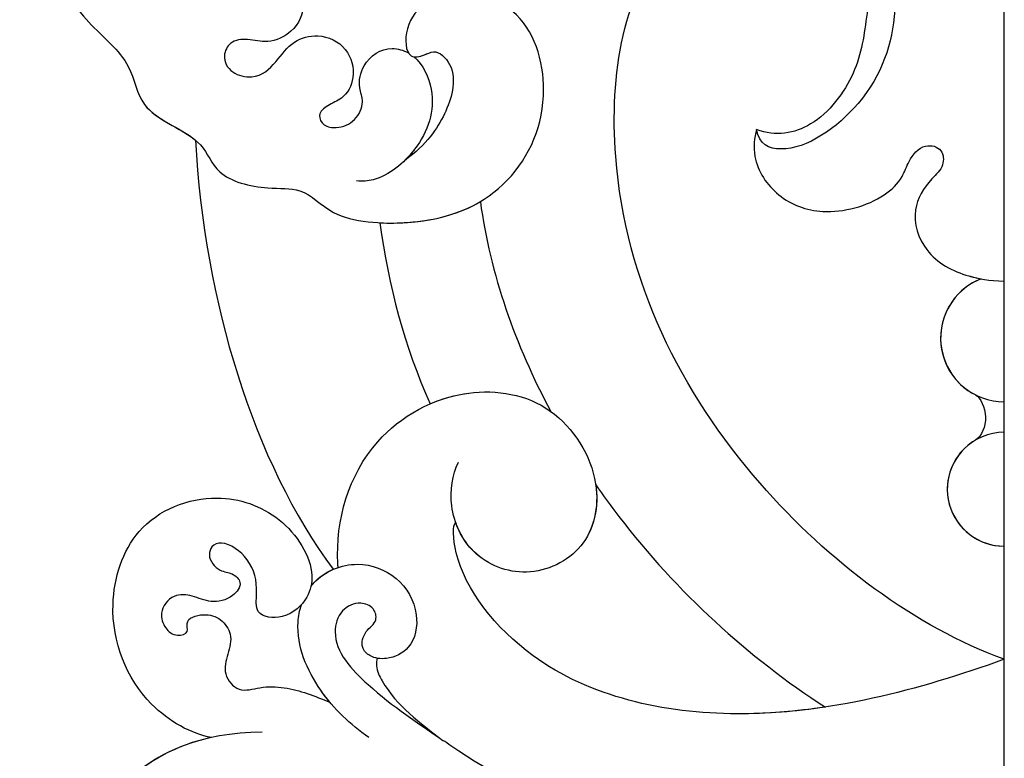
# Model space of a CAD drawing. Units: millimetres. Extents: x 26526 to 28626, y 375 to 1860.
# Drawn here: x 28387 to 28398, y 924 to 932 of the extents above; entities that cross this region are included whole.
import ezdxf
from ezdxf.xclip import XClip

# ---------------------------------------------------------------- set-up
doc = ezdxf.new("R2010")
doc.units = ezdxf.units.MM
doc.header["$XCLIPFRAME"] = 2
doc.layers.add('H-06.木作(細線)', color=8, linetype='Continuous')
doc.layers.add('H-08.木作(細線)', color=8, linetype='Continuous')

# ---------------------------------------------------------------- blocks, each defined once
blk = doc.blocks.new('SE-21073-H')
at = {"layer": 'H-08.木作(細線)'}
for centre, radius, start, end in [((5307.479, 2045.616), 4.368, 111.41239, 270), ((5307.479, 2045.616), 4.368, 111.41239, 270), ((5307.479, 2045.616), 4.368, 111.41239, 243.31598), ((5307.479, 2035.247), 3.908, 90, 270), ((5307.479, 2035.247), 3.908, 90, 270), ((5307.479, 2035.247), 3.908, 120.41729, 270)]:
    blk.add_arc(centre, radius, start, end, dxfattribs=at)
for points, knots in [([(5257.327, 2128.997), (5252.335, 2122.783), (5243.61, 2108.484), (5239.15, 2087.53), (5240.612, 2070.114), (5247.624, 2064.741), (5248.135, 2060.777), (5252.421, 2059.661), (5253.346, 2056.602), (5256.573, 2055.804), (5259.569, 2055.986), (5261.342, 2053.664), (5268.036, 2053.204), (5273.632, 2055.549), (5276.612, 2061.613), (5275.037, 2067.847), (5270.763, 2069.736), (5267.983, 2069.065), (5266.285, 2067.144), (5266.383, 2064.75), (5267.579, 2064.954), (5268.528, 2065.493), (5269.707, 2064.327), (5269.708, 2062.598), (5268.889, 2060.432), (5267.886, 2058.964), (5266.31, 2057.781)], [0, 0, 0, 0, 24.766469, 47.992044, 65.710413, 69.774436, 72.801224, 77.652326, 80.282959, 83.683373, 85.905313, 88.966222, 93.359171, 100.455252, 107.610262, 113.541368, 117.445748, 120.518716, 122.597714, 124.41981, 125.420306, 126.07302, 127.453185, 129.139942, 130.796414, 134.157383, 134.157383, 134.157383, 134.157383]), ([(5257.327, 2128.997), (5252.335, 2122.783), (5243.61, 2108.484), (5239.15, 2087.53), (5240.612, 2070.114), (5247.624, 2064.741), (5248.135, 2060.777), (5252.421, 2059.661), (5253.346, 2056.602), (5256.573, 2055.804), (5259.569, 2055.986), (5261.342, 2053.664), (5268.036, 2053.204), (5273.632, 2055.549), (5276.612, 2061.613), (5275.037, 2067.847), (5270.763, 2069.736), (5267.983, 2069.065), (5266.285, 2067.144), (5266.383, 2064.75), (5267.579, 2064.954), (5268.528, 2065.493), (5269.707, 2064.327), (5269.708, 2062.598), (5268.889, 2060.432), (5267.886, 2058.964), (5266.31, 2057.781)], [0, 0, 0, 0, 24.766469, 47.992044, 65.710413, 69.774436, 72.801224, 77.652326, 80.282959, 83.683373, 85.905313, 88.966222, 93.359171, 100.455252, 107.610262, 113.541368, 117.445748, 120.518716, 122.597714, 124.41981, 125.420306, 126.07302, 127.453185, 129.139942, 130.796414, 134.157383, 134.157383, 134.157383, 134.157383]), ([(5257.327, 2128.997), (5252.335, 2122.783), (5243.61, 2108.484), (5239.15, 2087.53), (5240.612, 2070.114), (5247.624, 2064.741), (5248.113, 2060.952), (5250.932, 2060.06), (5251.965, 2059.204)], [0, 0, 0, 0, 24.766469, 47.992044, 65.710413, 69.774436, 72.801224, 77.126394, 77.126394, 77.126394, 77.126394]), ([(5252.081, 2114.947), (5249.235, 2110.114), (5245.343, 2099.918), (5243.054, 2086.132), (5244.313, 2075.197), (5250.775, 2070.933), (5253.997, 2071.72), (5256.244, 2072.048), (5258.722, 2071.228), (5259.678, 2068.59), (5258.86, 2066.659), (5257.015, 2065.781), (5255.598, 2066.181), (5254.371, 2066.072), (5253.761, 2064.905), (5254.352, 2063.745), (5256.272, 2063.323), (5257.55, 2064.553), (5258.549, 2066.037), (5260.526, 2066.585), (5262.463, 2065.67), (5263.036, 2063.593), (5262.221, 2062.045), (5261.103, 2061.672), (5260.293, 2060.98), (5260.757, 2060.131), (5261.834, 2059.973), (5262.969, 2060.466), (5263.606, 2061.785), (5263.087, 2062.926), (5263.47, 2064.708), (5265.043, 2065.714), (5266.244, 2065.378), (5266.59, 2065.184)], [0, 0, 0, 0, 17.336944, 31.808813, 41.651445, 48.766969, 50.9191, 52.707607, 55.630273, 58.07049, 60.290052, 61.978455, 63.361422, 64.614518, 65.558893, 66.790716, 67.959697, 69.931625, 71.921705, 73.619711, 75.773931, 77.784364, 79.432632, 80.523786, 81.407021, 82.155448, 82.972585, 84.326142, 85.608173, 86.642258, 88.198487, 90.60091, 91.767566, 91.767566, 91.767566, 91.767566]), ([(5252.081, 2114.947), (5249.235, 2110.114), (5245.343, 2099.918), (5243.054, 2086.132), (5244.313, 2075.197), (5250.775, 2070.933), (5253.997, 2071.72), (5256.244, 2072.048), (5258.722, 2071.228), (5259.678, 2068.59), (5258.86, 2066.659), (5257.015, 2065.781), (5255.598, 2066.181), (5254.371, 2066.072), (5253.761, 2064.905), (5254.352, 2063.745), (5256.272, 2063.323), (5257.55, 2064.553), (5258.549, 2066.037), (5260.526, 2066.585), (5262.463, 2065.67), (5263.036, 2063.593), (5262.221, 2062.045), (5261.103, 2061.672), (5260.293, 2060.98), (5260.757, 2060.131), (5261.834, 2059.973), (5262.969, 2060.466), (5263.606, 2061.785), (5263.087, 2062.926), (5263.47, 2064.708), (5265.043, 2065.714), (5266.244, 2065.378), (5266.59, 2065.184)], [0, 0, 0, 0, 17.336944, 31.808813, 41.651445, 48.766969, 50.9191, 52.707607, 55.630273, 58.07049, 60.290052, 61.978455, 63.361422, 64.614518, 65.558893, 66.790716, 67.959697, 69.931625, 71.921705, 73.619711, 75.773931, 77.784364, 79.432632, 80.523786, 81.407021, 82.155448, 82.972585, 84.326142, 85.608173, 86.642258, 88.198487, 90.60091, 91.767566, 91.767566, 91.767566, 91.767566]), ([(5307.479, 2023.575), (5301.379, 2025.8), (5288.584, 2035.353), (5279.025, 2054.328), (5281.636, 2072.175), (5289.476, 2076.464), (5292.995, 2076.233), (5294.276, 2075.856)], [0, 0, 0, 0, 20.920579, 45.052247, 60.600295, 67.235695, 71.100046, 71.100046, 71.100046, 71.100046]), ([(5307.479, 2023.575), (5301.379, 2025.8), (5288.584, 2035.353), (5279.025, 2054.328), (5281.636, 2072.175), (5289.476, 2076.464), (5292.995, 2076.233), (5294.276, 2075.856)], [0, 0, 0, 0, 20.920579, 45.052247, 60.600295, 67.235695, 71.100046, 71.100046, 71.100046, 71.100046]), ([(5307.479, 2023.575), (5301.379, 2025.8), (5288.584, 2035.353), (5279.025, 2054.328), (5281.636, 2072.175), (5289.476, 2076.464), (5292.995, 2076.233), (5294.276, 2075.856)], [0, 0, 0, 0, 20.920579, 45.052247, 60.600295, 67.235695, 71.100046, 71.100046, 71.100046, 71.100046]), ([(5299.959, 2071.51), (5299.972, 2070.352), (5300.16, 2066.916), (5298.5, 2061.824), (5293.052, 2057.938), (5290.628, 2058.888), (5290.485, 2059.935)], [11.467672, 11.467672, 11.467672, 11.467672, 14.929674, 21.917675, 27.863808, 30.415077, 30.415077, 30.415077, 30.415077]), ([(5298.622, 2071.469), (5298.427, 2070.391), (5297.983, 2067.524), (5297.566, 2063.894), (5294.589, 2059.888), (5291.772, 2059.426), (5290.485, 2059.935)], [0, 0, 0, 0, 3.613069, 8.039576, 12.333397, 16.047527, 16.047527, 16.047527, 16.047527]), ([(5298.622, 2071.469), (5298.427, 2070.391), (5297.983, 2067.524), (5297.566, 2063.894), (5294.589, 2059.888), (5291.772, 2059.426), (5290.485, 2059.935)], [0, 0, 0, 0, 3.613069, 8.039576, 12.333397, 16.047527, 16.047527, 16.047527, 16.047527]), ([(5298.622, 2071.469), (5298.427, 2070.391), (5297.983, 2067.524), (5297.566, 2063.894), (5294.589, 2059.888), (5291.772, 2059.426), (5290.485, 2059.935)], [0, 0, 0, 0, 3.613069, 8.039576, 12.333397, 16.047527, 16.047527, 16.047527, 16.047527]), ([(5266.964, 2064.926), (5267.175, 2064.889), (5267.654, 2064.997), (5268.528, 2065.493), (5269.707, 2064.327), (5269.708, 2062.598), (5268.889, 2060.432), (5267.886, 2058.964), (5266.31, 2057.781)], [124.660991, 124.660991, 124.660991, 124.660991, 125.420306, 126.07302, 127.453185, 129.139942, 130.796414, 134.157383, 134.157383, 134.157383, 134.157383]), ([(5266.964, 2064.926), (5267.61, 2064.387), (5268.674, 2061.967), (5267.577, 2058.718), (5264.952, 2056.493), (5263.433, 2056.355), (5263.024, 2056.409)], [92.21382, 92.21382, 92.21382, 92.21382, 94.692731, 99.159036, 102.625576, 103.749095, 103.749095, 103.749095, 103.749095]), ([(5266.964, 2064.926), (5267.61, 2064.387), (5268.674, 2061.967), (5267.836, 2059.486), (5266.563, 2058.029), (5266.31, 2057.781)], [92.21382, 92.21382, 92.21382, 92.21382, 94.692731, 99.159036, 100.165484, 100.165484, 100.165484, 100.165484]), ([(5266.964, 2064.926), (5267.61, 2064.387), (5268.674, 2061.967), (5267.836, 2059.486), (5266.563, 2058.029), (5266.31, 2057.781)], [92.21382, 92.21382, 92.21382, 92.21382, 94.692731, 99.159036, 100.165484, 100.165484, 100.165484, 100.165484]), ([(5290.485, 2059.935), (5290.324, 2059.37), (5290.142, 2057.627), (5291.902, 2055.098), (5295.227, 2053.896), (5298.751, 2054.85), (5300.46, 2056.47), (5300.92, 2057.864), (5301.862, 2059.028), (5303.291, 2058.677), (5303.37, 2057.346), (5302.189, 2056.314), (5300.971, 2054.357), (5301.996, 2051.165), (5304.605, 2049.884), (5306.411, 2049.562), (5307.479, 2049.52)], [0, 0, 0, 0, 1.872995, 4.972118, 8.299581, 12.571909, 14.411709, 15.607988, 17.18906, 18.396178, 19.401458, 20.650813, 23.059803, 25.880657, 29.392126, 31.536685, 31.536685, 31.536685, 31.536685]), ([(5290.485, 2059.935), (5290.324, 2059.37), (5290.142, 2057.627), (5291.902, 2055.098), (5295.227, 2053.896), (5298.751, 2054.85), (5300.46, 2056.47), (5300.92, 2057.864), (5301.862, 2059.028), (5303.291, 2058.677), (5303.37, 2057.346), (5302.189, 2056.314), (5300.971, 2054.357), (5301.996, 2051.165), (5304.605, 2049.884), (5306.411, 2049.562), (5307.479, 2049.52)], [0, 0, 0, 0, 1.872995, 4.972118, 8.299581, 12.571909, 14.411709, 15.607988, 17.18906, 18.396178, 19.401458, 20.650813, 23.059803, 25.880657, 29.392126, 31.536685, 31.536685, 31.536685, 31.536685]), ([(5290.485, 2059.935), (5290.324, 2059.37), (5290.142, 2057.627), (5291.902, 2055.098), (5295.227, 2053.896), (5298.751, 2054.85), (5300.46, 2056.47), (5300.92, 2057.864), (5301.862, 2059.028), (5303.291, 2058.677), (5303.37, 2057.346), (5302.189, 2056.314), (5300.971, 2054.357), (5301.996, 2051.165), (5304.207, 2050.079), (5305.589, 2049.737), (5305.884, 2049.682)], [0, 0, 0, 0, 1.872995, 4.972118, 8.299581, 12.571909, 14.411709, 15.607988, 17.18906, 18.396178, 19.401458, 20.650813, 23.059803, 25.880657, 29.392126, 30.245165, 30.245165, 30.245165, 30.245165]), ([(5264.629, 2053.531), (5265.265, 2053.498), (5268.013, 2053.548), (5270.166, 2054.182), (5271.521, 2054.985)], [91.823302, 91.823302, 91.823302, 91.823302, 93.359171, 98.359989, 98.359989, 98.359989, 98.359989]), ([(5261.761, 2029.88), (5261.754, 2029.975), (5261.548, 2033.001), (5263.142, 2038.619), (5269.999, 2042.504), (5276.661, 2041.467), (5280.102, 2036.016), (5279.006, 2030.962), (5274.762, 2028.979), (5270.858, 2030.489), (5269.225, 2033.935), (5269.603, 2036.245), (5270.012, 2037.099)], [53.813545, 53.813545, 53.813545, 53.813545, 54.109929, 63.277278, 70.315308, 75.784596, 81.082639, 85.350161, 89.46593, 93.336375, 96.77473, 99.819459, 99.819459, 99.819459, 99.819459]), ([(5261.761, 2029.88), (5261.754, 2029.975), (5261.548, 2033.001), (5263.142, 2038.619), (5269.999, 2042.504), (5276.661, 2041.467), (5280.102, 2036.016), (5279.006, 2030.962), (5274.762, 2028.979), (5271.246, 2030.339), (5270.095, 2032.202), (5269.829, 2032.957)], [53.813545, 53.813545, 53.813545, 53.813545, 54.109929, 63.277278, 70.315308, 75.784596, 81.082639, 85.350161, 89.46593, 93.336375, 95.639736, 95.639736, 95.639736, 95.639736]), ([(5268.076, 2041.108), (5268.911, 2041.47), (5271.643, 2042.248), (5274.694, 2041.773), (5276.346, 2040.594), (5276.358, 2040.586)], [67.67021, 67.67021, 67.67021, 67.67021, 70.315308, 75.784596, 75.824791, 75.824791, 75.824791, 75.824791]), ([(5305.518, 2041.712), (5305.841, 2041.532), (5306.492, 2040.166), (5305.936, 2038.909), (5305.5, 2038.617)], [0, 0, 0, 0, 1.668404, 3.35944, 3.35944, 3.35944, 3.35944]), ([(5305.518, 2041.712), (5305.841, 2041.532), (5306.492, 2040.166), (5305.936, 2038.909), (5305.5, 2038.617)], [0, 0, 0, 0, 1.668404, 3.35944, 3.35944, 3.35944, 3.35944]), ([(5305.518, 2041.712), (5305.841, 2041.532), (5306.492, 2040.166), (5305.936, 2038.909), (5305.5, 2038.617)], [0, 0, 0, 0, 1.668404, 3.35944, 3.35944, 3.35944, 3.35944]), ([(5279.441, 2035.558), (5279.668, 2034.016), (5278.986, 2030.953), (5274.762, 2028.979), (5271.246, 2030.339), (5270.095, 2032.202), (5269.829, 2032.957)], [81.140661, 81.140661, 81.140661, 81.140661, 85.350161, 89.46593, 93.336375, 95.639736, 95.639736, 95.639736, 95.639736]), ([(5279.441, 2035.558), (5279.954, 2034.818), (5284.36, 2028.777), (5289.902, 2023.708), (5295.199, 2020.298)], [98.838635, 98.838635, 98.838635, 98.838635, 101.410341, 120.189554, 120.189554, 120.189554, 120.189554]), ([(5279.441, 2035.558), (5279.954, 2034.818), (5284.36, 2028.777), (5289.902, 2023.708), (5295.199, 2020.298)], [98.838635, 98.838635, 98.838635, 98.838635, 101.410341, 120.189554, 120.189554, 120.189554, 120.189554]), ([(5279.441, 2035.558), (5279.954, 2034.818), (5284.36, 2028.777), (5289.902, 2023.708), (5295.199, 2020.298)], [98.838635, 98.838635, 98.838635, 98.838635, 101.410341, 120.189554, 120.189554, 120.189554, 120.189554]), ([(5253.063, 2018.209), (5251.687, 2018.463), (5247.906, 2020.521), (5245.529, 2026.564), (5247.649, 2033.158), (5253.014, 2035.263), (5257.964, 2033.651), (5260.266, 2030.118), (5259.737, 2027.677), (5258.257, 2026.286), (5255.989, 2026.489), (5256.281, 2028.571), (5255.872, 2030.388), (5254.093, 2031.739), (5253.089, 2031.433), (5252.772, 2030.54), (5253.522, 2029.572), (5254.505, 2029.549), (5255.279, 2028.807), (5254.454, 2027.704), (5252.991, 2027.384), (5251.864, 2027.963), (5250.384, 2028.106), (5249.432, 2026.884), (5249.836, 2025.705), (5250.577, 2025.091), (5251.561, 2025.36), (5251.191, 2026.362), (5252.585, 2026.786), (5253.729, 2026.415), (5254.574, 2025.254), (5254.184, 2023.929), (5253.804, 2022.553), (5254.923, 2021.218), (5256.49, 2021.734), (5258.613, 2021.676), (5260.167, 2021.047), (5261.196, 2020.63)], [0, 0, 0, 0, 4.94826, 12.131614, 17.277898, 23.187334, 27.698893, 32.180166, 33.871656, 36.021423, 37.717796, 38.984107, 41.326123, 43.366421, 44.213206, 44.799477, 46.036116, 46.910635, 47.742972, 48.777038, 50.266439, 51.719661, 52.959618, 54.409576, 55.438959, 56.407521, 57.10879, 57.656374, 58.90502, 60.155323, 61.344194, 62.715617, 64.080702, 65.470747, 66.896696, 68.570436, 71.850249, 71.850249, 71.850249, 71.850249]), ([(5253.063, 2018.209), (5251.687, 2018.463), (5247.906, 2020.521), (5245.529, 2026.564), (5247.649, 2033.158), (5253.014, 2035.263), (5257.964, 2033.651), (5260.266, 2030.118), (5259.737, 2027.677), (5258.257, 2026.286), (5255.989, 2026.489), (5256.281, 2028.571), (5255.872, 2030.388), (5254.093, 2031.739), (5253.089, 2031.433), (5252.772, 2030.54), (5253.522, 2029.572), (5254.505, 2029.549), (5255.279, 2028.807), (5254.454, 2027.704), (5252.991, 2027.384), (5251.864, 2027.963), (5250.384, 2028.106), (5249.432, 2026.884), (5249.836, 2025.705), (5250.577, 2025.091), (5251.561, 2025.36), (5251.191, 2026.362), (5252.585, 2026.786), (5253.729, 2026.415), (5254.574, 2025.254), (5254.184, 2023.929), (5253.804, 2022.553), (5254.923, 2021.218), (5256.49, 2021.734), (5258.613, 2021.676), (5260.167, 2021.047), (5261.196, 2020.63)], [0, 0, 0, 0, 4.94826, 12.131614, 17.277898, 23.187334, 27.698893, 32.180166, 33.871656, 36.021423, 37.717796, 38.984107, 41.326123, 43.366421, 44.213206, 44.799477, 46.036116, 46.910635, 47.742972, 48.777038, 50.266439, 51.719661, 52.959618, 54.409576, 55.438959, 56.407521, 57.10879, 57.656374, 58.90502, 60.155323, 61.344194, 62.715617, 64.080702, 65.470747, 66.896696, 68.570436, 71.850249, 71.850249, 71.850249, 71.850249]), ([(5253.063, 2018.209), (5251.687, 2018.463), (5247.906, 2020.521), (5245.529, 2026.564), (5247.649, 2033.158), (5253.014, 2035.263), (5257.964, 2033.651), (5260.075, 2030.411), (5259.951, 2028.831), (5259.9, 2028.596)], [0, 0, 0, 0, 4.94826, 12.131614, 17.277898, 23.187334, 27.698893, 32.180166, 32.987079, 32.987079, 32.987079, 32.987079]), ([(5307.479, 2023.575), (5301.569, 2021.454), (5290.329, 2018.469), (5275.625, 2021.755), (5269.682, 2029.382), (5269.614, 2032.803), (5269.829, 2032.957)], [0, 0, 0, 0, 18.868002, 34.236568, 44.552285, 48.498678, 48.498678, 48.498678, 48.498678]), ([(5307.479, 2023.575), (5301.569, 2021.454), (5290.329, 2018.469), (5275.625, 2021.755), (5269.682, 2029.382), (5269.614, 2032.803), (5269.829, 2032.957)], [0, 0, 0, 0, 18.868002, 34.236568, 44.552285, 48.498678, 48.498678, 48.498678, 48.498678]), ([(5295.199, 2020.298), (5293.195, 2019.995), (5286.124, 2019.409), (5275.625, 2021.755), (5269.682, 2029.382), (5269.614, 2032.803), (5269.829, 2032.957)], [12.741128, 12.741128, 12.741128, 12.741128, 18.868002, 34.236568, 44.552285, 48.498678, 48.498678, 48.498678, 48.498678]), ([(5259.9, 2028.596), (5259.959, 2028.672), (5260.731, 2029.586), (5262.957, 2030.509), (5265.987, 2029.368), (5267.41, 2026.904), (5266.968, 2024.345), (5265.255, 2023.518), (5264.007, 2023.663), (5263.256, 2024.436), (5263.557, 2025.545), (5264.5, 2026.132), (5264.255, 2027.157), (5263.15, 2027.602), (5261.82, 2026.951), (5261.157, 2024.485), (5264.383, 2021.044), (5267.288, 2019.175), (5268.955, 2018.015)], [12.133121, 12.133121, 12.133121, 12.133121, 12.41859, 15.669969, 18.451925, 21.3175, 23.61989, 25.320045, 26.522988, 27.321928, 28.457875, 29.511579, 30.290703, 31.177332, 32.471592, 34.01974, 38.303638, 44.82256, 44.82256, 44.82256, 44.82256]), ([(5259.9, 2028.596), (5259.959, 2028.672), (5260.731, 2029.586), (5262.957, 2030.509), (5265.987, 2029.368), (5267.41, 2026.904), (5266.968, 2024.345), (5265.255, 2023.518), (5264.007, 2023.663), (5263.256, 2024.436), (5263.557, 2025.545), (5264.5, 2026.132), (5264.255, 2027.157), (5263.15, 2027.602), (5261.82, 2026.951), (5261.157, 2024.485), (5264.383, 2021.044), (5267.288, 2019.175), (5268.955, 2018.015)], [12.133121, 12.133121, 12.133121, 12.133121, 12.41859, 15.669969, 18.451925, 21.3175, 23.61989, 25.320045, 26.522988, 27.321928, 28.457875, 29.511579, 30.290703, 31.177332, 32.471592, 34.01974, 38.303638, 44.82256, 44.82256, 44.82256, 44.82256]), ([(5259.9, 2028.596), (5259.959, 2028.672), (5260.371, 2029.16), (5260.918, 2029.535), (5261.43, 2029.754)], [12.133121, 12.133121, 12.133121, 12.133121, 12.41859, 14.02156, 14.02156, 14.02156, 14.02156]), ([(5263.868, 2018.212), (5262.587, 2019.103), (5260.282, 2021.279), (5258.739, 2024.861), (5259.115, 2026.931), (5259.238, 2027.317)], [0, 0, 0, 0, 4.619134, 9.525121, 10.710391, 10.710391, 10.710391, 10.710391]), ([(5261.196, 2020.63), (5260.977, 2020.893), (5259.763, 2022.483), (5258.739, 2024.861), (5259.115, 2026.931), (5259.238, 2027.317)], [3.601037, 3.601037, 3.601037, 3.601037, 4.619134, 9.525121, 10.710391, 10.710391, 10.710391, 10.710391]), ([(5264.451, 2023.645), (5264.404, 2023.514), (5264.354, 2022.904), (5265.53, 2020.543), (5267.358, 2019.22), (5268.955, 2018.015)], [0, 0, 0, 0, 0.499563, 1.535977, 7.413678, 7.413678, 7.413678, 7.413678]), ([(5256.542, 2018.566), (5252.36, 2018.555), (5246.576, 2015.946), (5242.69, 2008.739), (5244.97, 2001.711), (5250.631, 1999.356), (5255.791, 2000.747), (5258.091, 2004.994), (5256.789, 2009.087), (5253.739, 2010.686), (5250.967, 2009.692), (5250.045, 2007.774), (5250.612, 2006.347), (5251.526, 2006.002), (5252.167, 2006.172), (5252.324, 2006.301)], [0, 0, 0, 0, 8.440653, 16.521005, 22.500329, 28.336333, 33.105261, 37.213116, 41.388299, 44.529384, 46.895998, 49.086348, 50.13131, 51.200531, 51.827727, 51.827727, 51.827727, 51.827727]), ([(5253.063, 2018.209), (5250.638, 2017.682), (5246.134, 2015.126), (5242.69, 2008.739), (5244.97, 2001.711), (5250.631, 1999.356), (5255.791, 2000.747), (5258.091, 2004.994), (5256.789, 2009.087), (5253.739, 2010.686), (5250.967, 2009.692), (5250.045, 2007.774), (5250.604, 2006.365), (5251.28, 2006.095), (5251.643, 2006.097)], [2.559546, 2.559546, 2.559546, 2.559546, 8.440653, 16.521005, 22.500329, 28.336333, 33.105261, 37.213116, 41.388299, 44.529384, 46.895998, 49.086348, 50.13131, 51.144736, 51.144736, 51.144736, 51.144736]), ([(5253.063, 2018.209), (5250.638, 2017.682), (5246.134, 2015.126), (5242.69, 2008.739), (5244.97, 2001.711), (5250.631, 1999.356), (5255.791, 2000.747), (5257.843, 2004.536), (5257.398, 2006.961), (5256.989, 2007.813)], [2.559546, 2.559546, 2.559546, 2.559546, 8.440653, 16.521005, 22.500329, 28.336333, 33.105261, 37.213116, 39.980701, 39.980701, 39.980701, 39.980701]), ([(5307.479, 2014.571), (5301.702, 2012.877), (5289.038, 2010.388), (5275.147, 2013.591), (5269.311, 2017.778), (5268.955, 2018.015)], [0, 0, 0, 0, 18.366982, 37.957674, 39.256235, 39.256235, 39.256235, 39.256235]), ([(5307.479, 2014.571), (5301.702, 2012.877), (5289.038, 2010.388), (5275.147, 2013.591), (5269.311, 2017.778), (5268.955, 2018.015)], [0, 0, 0, 0, 18.366982, 37.957674, 39.256235, 39.256235, 39.256235, 39.256235])]:
    blk.add_open_spline(points, degree=3, knots=knots, dxfattribs=at)
for points in [[(5251.965, 2059.204), (5252.575, 2048.194), (5255.937, 2037.089), (5261.43, 2029.754)], [(5251.965, 2059.204), (5252.575, 2048.194), (5255.937, 2037.089), (5261.43, 2029.754)], [(5251.965, 2059.204), (5252.575, 2048.194), (5255.937, 2037.089), (5261.43, 2029.754)], [(5271.521, 2054.985), (5272.194, 2050.013), (5273.914, 2045.133), (5276.358, 2040.586)], [(5271.521, 2054.985), (5272.194, 2050.013), (5273.914, 2045.133), (5276.358, 2040.586)], [(5271.521, 2054.985), (5272.194, 2050.013), (5273.914, 2045.133), (5276.358, 2040.586)], [(5264.629, 2053.531), (5265.203, 2049.224), (5266.316, 2045.027), (5268.076, 2041.108)], [(5264.629, 2053.531), (5265.203, 2049.224), (5266.316, 2045.027), (5268.076, 2041.108)], [(5264.629, 2053.531), (5265.203, 2049.224), (5266.316, 2045.027), (5268.076, 2041.108)]]:
    blk.add_open_spline(points, degree=3, dxfattribs=at)
blk = doc.blocks.new('立揚展廳展板  1570m 模板10')
at = {"layer": 'H-06.木作(細線)', "color": 7}
blk.add_blockref('SE-21073-H', (23735.802, -8182.936), dxfattribs=at)

msp = doc.modelspace()

# ---------------------------------------------------------------- block references
at = {"layer": 'H-06.木作(細線)', "color": 250, "true_color": 0x1b232c}
ref = msp.add_blockref('立揚展廳展板  1570m 模板10', (23750.842, 1910.626), dxfattribs=dict(at, xscale=0.16, yscale=0.16, zscale=0.16))
XClip(ref).set_block_clipping_path([(28143.2813624391, -7535.691115908), (29043.2813624391, -5295.691115908)])

doc.saveas('drawing.dxf')
